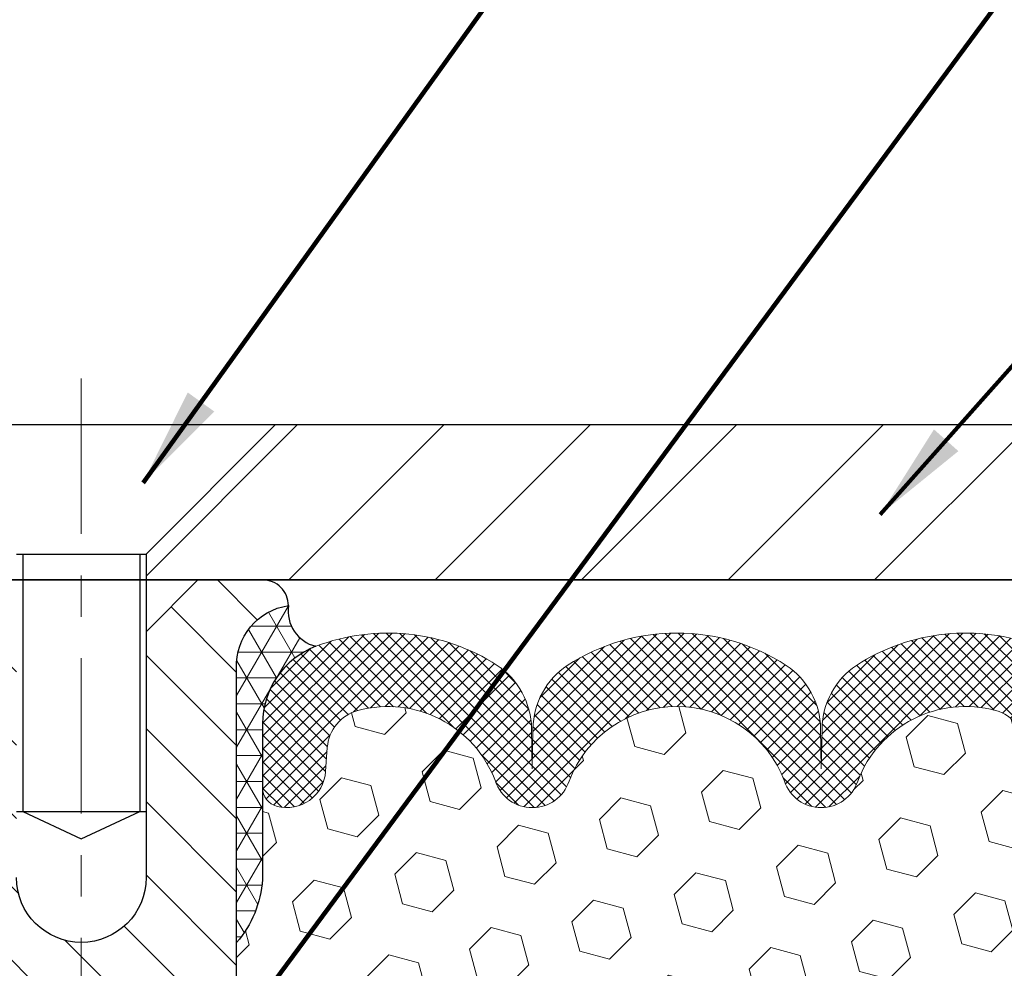
# Model space of a CAD drawing. Extents: x -308 to 3254, y -284 to 1977.
# Drawn here: x 14 to 17, y 15 to 18 of the extents above; entities that cross this region are included whole.
import ezdxf

# ---------------------------------------------------------------- set-up
doc = ezdxf.new("R2010")
doc.units = 0
doc.header["$LTSCALE"] = 5
doc.header["$MEASUREMENT"] = 0
doc.linetypes.add('CENTERX2', pattern=[4, 2.5, -0.5, 0.5, -0.5])
doc.layers.get('DEFPOINTS').update_dxf_attribs({"linetype": 'CONTINUOUS'})
for name, color, linetype, lineweight in [('CENTERLINE - L', 1, 'CENTERX2', 18), ('CORNER BEAD - H', 50, 'CONTINUOUS', 15), ('CORNER BEAD - L', 52, 'CONTINUOUS', 25), ('COVER PLATE - H', 251, 'CONTINUOUS', 13), ('COVER PLATE - L', 7, 'CONTINUOUS', 25), ('DIMS', 50, 'CONTINUOUS', 25), ('FOAM INSERT - H', 150, 'CONTINUOUS', 9), ('SILICONE BELLOWS - H', 20, 'CONTINUOUS', 13), ('SILICONE BELLOWS - L', 22, 'CONTINUOUS', 13), ('SPLINE - H', 253, 'CONTINUOUS', 5), ('SPLINE - L', 7, 'CONTINUOUS', 25), ('TEXT - 4', 241, 'CONTINUOUS', 25)]:
    doc.layers.add(name, color=color, linetype=linetype, lineweight=lineweight)
doc.layers.add('SCREW-L', color=1, linetype='CONTINUOUS')
doc.styles.add('ROMANS', font='romans', dxfattribs={"width": 0.9})
doc.dimstyles.get("Standard").update_dxf_attribs({"dimtxt": 0.18, "dimasz": 0.18, "dimexe": 0.18, "dimexo": 0.0625, "dimgap": 0.09, "dimtad": 0, "dimtih": 1, "dimtoh": 1, "dimdec": 4, "dimzin": 0, "dimdsep": 46, "dimtxsty": 'Standard', "dimcen": 0.09, "dimadec": 0, "dimazin": 0, "dimtfac": 1, "dimtdec": 4, "dimtofl": 0, "dimtmove": 0, "dimatfit": 3, "dimfxl": 1, "dimtolj": 1, "dimtzin": 0, "dimarcsym": 0})

# ---------------------------------------------------------------- blocks, each defined once
blk = doc.blocks.new('*D18')
at = {"layer": 'DEFPOINTS', "color": 0, "transparency": 16777216}
for p in [(19.61694923411187, 18.81289972682176), (9.116949234111814, 16.49954428194354), (19.61694923411187, 16.49954428194332)]:
    blk.add_point(p, dxfattribs=at)
at = {"layer": 'DIMS', "color": 0, "lineweight": -2, "transparency": 16777216}
for p, q in [((9.116949234111814, 16.73954428194354), (9.116949234111814, 19.05289972682176)), ((19.61694923411187, 16.73954428194331), (19.61694923411187, 19.05289972682176)), ((9.356949234111815, 18.81289972682176), (12.92585761195373, 18.81289972682176)), ((19.37694923411187, 18.81289972682176), (15.40585761195373, 18.81289972682176))]:
    blk.add_line(p, q, dxfattribs=at)
at = {"layer": 'DIMS', "color": 0, "transparency": 16777216}
for points in [[(9.356949234111815, 18.85289972682176), (9.356949234111815, 18.77289972682176), (9.116949234111814, 18.81289972682176)], [(19.37694923411187, 18.85289972682176), (19.37694923411187, 18.77289972682176), (19.61694923411187, 18.81289972682176)]]:
    blk.add_solid(points, dxfattribs=at)
at = {"layer": 'DIMS', "color": 0, "transparency": 16777216, "insert": (14.16585761195373, 18.81289972682176), "char_height": 0.24, "attachment_point": 5}
blk.add_mtext('\\A1;10 1/2 IN\\P [266.7mm]', dxfattribs=at)

msp = doc.modelspace()

# ---------------------------------------------------------------- hatches: boundary and pattern name
at = {"layer": 'CORNER BEAD - H'}
h = msp.add_hatch(dxfattribs=at)
h.set_pattern_fill('NET3', color=256, scale=0.4999999999999999, style=0)
h.set_pattern_definition([(180, (393.3276299966677, -19.42466923612068), (0, 0.06249999999999999), []), (120, (393.3276299966677, -19.42466923612068), (0.05412658773652741, 0.03125), []), (60.00000000000001, (393.3276299966677, -19.42466923612068), (0.05412658773652741, -0.03124999999999998), [])])
edge = h.paths.add_edge_path()
edge.add_arc((14.95432522206479, 16.29997986246048), 0.08827472972326063, 171.8171224093325, 256.1102252452525)
edge.add_arc((15.00444668692071, 16.02743467603099), 0.1999974528162487, 110.8894348234001, 180.0005025592496)
edge.add_line((14.80444923411216, 16.02743292179061), (14.80444923411181, 15.6512885180526))
edge.add_arc((14.54518035808969, 15.66933218959797), 0.259895987188365, 319.2097510618542, 356.0189514340832, ccw=False)
edge.add_line((14.74194923411181, 15.49954428194373), (14.74194923411181, 16.16100761746074))
edge.add_arc((14.88778137196983, 16.16803669595287), 0.1460014396390966, 98.20321480647192, 182.759508909145, ccw=False)
at = {"layer": 'COVER PLATE - H'}
h = msp.add_hatch(dxfattribs=at)
h.set_pattern_fill('ANSI31', color=252, scale=2, style=0)
h.set_pattern_definition([(45, (88.73040456808923, 3.263311176725608), (-0.1767766952966368, 0.1767766952966369), [])])
h.paths.add_polyline_path([(14.83569923411181, 16.74954428194354), (14.52319923411181, 16.43704428194354), (14.52319923411181, 16.37454428194377), (19.61694923411181, 16.37454428194388), (19.61694923411193, 16.49954428194343), (18.19912877920726, 16.74954428194346)])
at = {"layer": 'FOAM INSERT - H'}
h = msp.add_hatch(dxfattribs=at)
h.set_pattern_fill('HEX', color=256, scale=0.590551181102362, angle=45, style=0)
h.set_pattern_definition([(45, (0, 0.7213566677584282), (-0.09040931629367041, 0.09040931629367042), [0.07381889763779526, -0.1476377952755905]), (165, (0, 0.7213566677584282), (-0.03309210650226577, -0.1235014227959361), [0.07381889763779526, -0.1476377952755905]), (105, (0.05219784309940064, 0.7735545108578289), (-0.1235014227959362, -0.03309210650226572), [0.07381889763779526, -0.1476377952755905])])
edge = h.paths.add_edge_path()
edge.add_line((16.81488969576952, 14.61828456114279), (16.80207025247267, 14.40049998497296))
edge.add_line((16.80207025247267, 14.40049998497296), (16.79565870729033, 14.25770753479481))
edge.add_line((16.79565870729033, 14.25770753479481), (16.81488969576952, 14.0143018971761))
edge.add_line((16.81488969576952, 14.0143018971761), (16.80207025247267, 13.80932674095846))
edge.add_line((16.80207025247267, 13.80932674095846), (16.81488969576952, 13.46983934597882))
edge.add_line((16.81488969576952, 13.46983934597882), (16.81488969576952, 13.41151523957194))
edge.add_line((16.81488969576952, 13.41151523957194), (16.86249328687921, 13.42225290174372))
edge.add_line((16.86249328687921, 13.42225290174372), (16.93748541287135, 13.42257204717578))
edge.add_line((16.93748541287135, 13.42257204717578), (17.05828083571254, 13.40936411311134))
edge.add_line((17.05828083571254, 13.40936411311134), (17.05902771086807, 13.23159188030138))
edge.add_line((17.05902771086807, 13.23159188030138), (17.07600481145067, 13.11820874198509))
edge.add_line((17.07600481145067, 13.11820874198509), (17.05930124095261, 13.01926563656696))
edge.add_line((17.05930124095261, 13.01926563656696), (17.05288969577026, 12.80788577037299))
edge.add_line((17.05288969577026, 12.80788577037299), (17.03365870729107, 12.64775024861945))
edge.add_line((17.03365870729107, 12.64775024861945), (17.05288969577026, 12.58369648422638))
edge.add_line((17.05288969577026, 12.58369648422638), (17.04057837949307, 12.3745442819444))
edge.add_line((17.04057837949307, 12.3745442819444), (14.74194923411181, 12.37454428194374))
edge.add_line((14.74194923411181, 12.37454428194374), (14.74194923411181, 14.03079428194388))
edge.add_arc((14.74194923411182, 14.21829428194389), 0.1875000000000018, 180.0000000000006, 269.9999999999995, ccw=False)
edge.add_line((14.55444923411181, 14.21829428194388), (14.55444923411181, 14.53079428194388))
edge.add_arc((14.74194923411182, 14.53079428194388), 0.1875000000000018, 450.0000000000005, 539.9999999999995, ccw=False)
edge.add_line((14.74194923411181, 14.71829428194388), (14.74194923411181, 15.49954428194373))
edge.add_arc((14.54518035808968, 15.66933218959797), 0.2598959871883757, 319.2097510618552, 356.0189514340826)
edge.add_line((14.80444923411181, 15.6512885180526), (14.80444923411181, 15.87321926557549))
edge.add_arc((14.85132423411195, 15.87321926557545), 0.04687500000013145, 539.9999999999478, 615.5224878214087)
edge.add_arc((14.8630429841003, 15.91860578917806), 0.0937500000110116, 255.5224878268092, 355.8048724065935)
edge.add_line((14.95654179990134, 15.91174765926779), (14.96082363125566, 15.97012307148699))
edge.add_arc((15.06055570142859, 15.96280773290434), 0.09999999999777806, 465.0305295858651, 535.8048723992898, ccw=False)
edge.add_arc((15.10664763939937, 15.79115618336648), 0.277732161422357, 380.50410292274637, 465.030529587705, ccw=False)
edge.add_arc((15.45554843675563, 15.91860578918566), 0.09374999999957237, 198.7707668937075, 341.2292331062925)
edge.add_arc((15.80444923411193, 15.79115618336646), 0.2777321614223936, 380.5041029227511, 519.4958970772536, ccw=False)
edge.add_arc((16.1528395550069, 15.91789314737099), 0.09303875861281012, 198.4564001292684, 341.5435998707174)
edge.add_arc((16.50122987590484, 15.791156183368), 0.2777321614246485, 434.6214676498639, 519.4958970777652, ccw=False)
edge.add_arc((16.54836353342921, 15.96252461550493), 0.09999999999995271, 364.1951275989084, 434.6214676493081, ccw=False)
edge.add_line((16.64809560360453, 15.9698399540846), (16.6523566683224, 15.91174765926764))
edge.add_arc((16.74585548411181, 15.91860578918612), 0.09375000000000751, 184.1951275989311, 284.4775121787553)
edge.add_arc((16.7575742341225, 15.87321926558923), 0.04687499998908314, 284.4775121615306, 359.597906340202)
edge.add_line((16.80444807981161, 15.87289030618339), (16.80444807981161, 15.6512885180531))
edge.add_arc((17.0637169558338, 15.6693321895985), 0.2598959871884366, 183.9810485659235, 200.1382916809897)
edge.add_line((16.81970987377775, 15.57985332023179), (16.82102771086733, 15.26617995721779))
edge.add_line((16.82102771086733, 15.26617995721779), (16.83800481144993, 15.1527968189015))
edge.add_line((16.83800481144993, 15.1527968189015), (16.82130124095187, 15.05385371348337))
edge.add_line((16.82130124095187, 15.05385371348337), (16.81488969576952, 14.8424738472894))
edge.add_line((16.81488969576952, 14.8424738472894), (16.79565870729033, 14.68233832553586))
edge.add_line((16.79565870729033, 14.68233832553586), (16.81488969576952, 14.61828456114279))
at = {"layer": 'SILICONE BELLOWS - H'}
h = msp.add_hatch(dxfattribs=at)
h.set_pattern_fill('ANSI37', color=256, scale=0.1812307692189964, style=0)
h.set_pattern_definition([(135, (393.3276299966677, -19.30651866109284), (0.01601868823430082, 0.01601868823430083), []), (45.00000000000001, (393.3276299966677, -19.30651866109284), (0.01601868823430083, -0.01601868823430082), [])])
edge = h.paths.add_edge_path()
edge.add_arc((16.50122987590481, 15.791156183368), 0.2777321614246225, 434.62146764985835, 519.495897077763, ccw=False)
edge.add_arc((16.54836353342927, 15.96252461550488), 0.09999999999997998, 364.1951275989338, 434.6214676493472, ccw=False)
edge.add_line((16.64809560360453, 15.9698399540846), (16.6523566683224, 15.91174765926764))
edge.add_arc((16.74585548411181, 15.91860578918612), 0.09375000000001119, 184.195127598932, 284.4775121787526)
edge.add_arc((16.7575742341225, 15.87321926558923), 0.04687499998908703, 284.4775121615316, 359.9999999828036)
edge.add_line((16.80444923411159, 15.87321926557517), (16.8044492341117, 16.02743292178912))
edge.add_arc((16.60444923412155, 16.027432921775), 0.1999999999902116, 360.0000000040446, 429.1100626211884)
edge.add_arc((16.50225082882383, 15.75966065151854), 0.4866121120226227, 429.1100626171119, 482.9033331402017)
edge.add_arc((16.34251940064365, 16.01260759747963), 0.1875000000000304, 483.9111920467665, 539.0000000000072)
edge.add_line((16.15504795780174, 16.0158799236866), (16.15335003146828, 15.91860578918607))
edge.add_line((16.15335003146828, 15.91860578918607), (16.15165210513481, 16.01587992368663))
edge.add_arc((15.96418066229347, 16.01260759747895), 0.1874999999995882, 361.0000000002125, 416.0888079534606)
edge.add_arc((15.80444923411181, 15.7596606515183), 0.4866121120225958, 417.0966668597125, 482.9033331402031)
edge.add_arc((15.64471780593061, 16.01260759747922), 0.1874999999996409, 483.9111920465116, 538.9999999998096)
edge.add_line((15.45724636308927, 16.01587992368683), (15.45554843675581, 15.91860578918611))
edge.add_line((15.45554843675569, 15.91860578918611), (15.45385051042211, 16.015879923687))
edge.add_arc((15.26637906758032, 16.01260759747991), 0.1874999999999758, 361.0000000000301, 416.0888079533105)
edge.add_arc((15.10664763937774, 15.75966065152161), 0.4866121120323719, 417.0966668574359, 470.8899373804512)
edge.add_arc((15.00444923411209, 16.02743292179021), 0.2000000000000403, 470.8899373827186, 539.999999999886)
edge.add_line((14.80444923411204, 16.02743292179061), (14.80444923411181, 15.87321926557532))
edge.add_arc((14.85132423411193, 15.87321926557538), 0.04687500000005684, 180.0000000000695, 255.5224878213407)
edge.add_arc((14.86304298410022, 15.91860578917807), 0.09375000001102392, 255.5224878267888, 355.8048724065912)
edge.add_line((14.95654179990134, 15.91174765926779), (14.96082363125566, 15.97012307148699))
edge.add_arc((15.06055570142854, 15.96280773290438), 0.09999999999772902, 465.0305295858773, 535.8048723993113, ccw=False)
edge.add_arc((15.10664763939934, 15.79115618336644), 0.2777321614223982, 380.5041029227514, 465.0305295877085, ccw=False)
edge.add_arc((15.45554843675558, 15.91860578918566), 0.09374999999957237, 198.7707668937075, 341.2292331062925)
edge.add_arc((15.80444923411193, 15.79115618336646), 0.2777321614223915, 380.5041029227514, 519.4958970772527, ccw=False)
edge.add_arc((16.15335003146839, 15.91860578918607), 0.09374999999985957, 198.7707668939001, 341.2292331060782)
at = {"layer": 'SPLINE - H'}
h = msp.add_hatch(dxfattribs=at)
h.set_pattern_fill('ANSI31', color=256, angle=90, style=0)
h.set_pattern_definition([(135, (22.90779879698874, -38.68383385367585), (-0.08838834764831845, -0.08838834764831843), [])])
h.paths.add_polyline_path([(14.74194923411181, 14.03079428194388, -0.4142135623730841), (14.55444923411181, 14.21829428194388), (14.55444923411181, 14.53079428194388, -0.4142135623730951), (14.74194923411181, 14.71829428194388), (14.74194923411181, 16.16100761746074, -0.3866515939376127), (14.86694923411181, 16.3125442819439, 0.414213562373077), (14.8049492341118, 16.37454428194388), (14.64844923411187, 16.37454428194388), (14.52344923411187, 16.24954428194388), (14.52344923411187, 15.65604428194388, -1), (14.21044923411176, 15.65604428194388), (14.21044923411176, 16.24954428194388), (14.08544923411176, 16.37454428194388), (13.92894923411171, 16.37454428194388, 0.4142135623731023), (13.86694923411181, 16.3125442819439, -0.3866515939376567), (13.99194923411181, 16.16100761746071), (13.99194923411181, 14.71829428194388, -0.4142135623730951), (14.17944923411181, 14.53079428194388), (14.17944923411181, 14.21829428194388, -0.4142135623730951), (13.99194923411181, 14.03079428194388), (13.99194923411181, 12.37454428194388), (14.1174492341118, 12.37454428194388, 0.4142135623730951), (14.17944923411181, 12.4365442819439), (14.17944923411181, 13.3125442819439, -0.4142135623730951), (14.24144923411171, 13.37454428194388), (14.4924492341118, 13.37454428194388, -0.4142135623730951), (14.55444923411181, 13.3125442819439), (14.55444923411181, 12.4365442819439, 0.4142135623731013), (14.61644923411171, 12.37454428194388), (14.74194923411181, 12.37454428194388)])
h.paths.add_polyline_path([(14.24194923411181, 15.24954428194388, -1), (14.49194923411181, 15.24954428194388, -1)], flags=16)

# ---------------------------------------------------------------- linework, layer by layer
at = {"layer": 'CENTERLINE - L', "ltscale": 0.03}
msp.add_line((14.36694923411181, 16.86040452696255), (14.36694923411181, 11.86408619928173), dxfattribs=at)
at = {"layer": 'CORNER BEAD - L'}
msp.add_lwpolyline([(14.86694923411181, 16.3125442819439, 0.3853321072411534), (14.9331344494305, 16.21428634425241, 0.3110396831402322), (14.80444923411216, 16.02743292179061), (14.80444923411181, 15.6512885180526, -0.1620058556709634), (14.74194923411181, 15.49954428194373), (14.74194923411181, 16.16100761746074, -0.3866515939375323)], format="xyb", close=True, dxfattribs=at)
at = {"layer": 'COVER PLATE - L'}
for p, q in [((10.53476968901626, 16.74954428194366), (18.19912877920726, 16.74954428194346)), ((9.116949234111814, 16.37454428194368), (19.61694923411181, 16.37454428194388)), ((16.88978894850215, 16.37454428194377), (11.84410951972147, 16.37454428194377)), ((16.86694923411181, 16.37454428194377), (11.86694923411181, 16.37454428194377))]:
    msp.add_line(p, q, dxfattribs=at)
at = {"layer": 'SCREW-L'}
for p, q in [((13.89819923411181, 16.74954428194354), (14.83569923411181, 16.74954428194354)), ((14.52319923411181, 16.43704428194354), (14.83569923411181, 16.74954428194354)), ((14.21069923411181, 16.43704428194354), (14.52319923411181, 16.43704428194354)), ((14.22569923411214, 16.43704428194354), (14.22569923411214, 15.8154442819436)), ((14.50819923411194, 16.43704428194354), (14.50819923411194, 15.8154442819436)), ((14.52319923411181, 16.43704428194354), (14.52319923411181, 15.8154442819436)), ((14.21069923411181, 15.8154442819436), (14.52319923411181, 15.8154442819436)), ((14.22569923411214, 15.8154442819436), (14.36694923411181, 15.74957832522927)), ((14.36694923411181, 15.74957832522927), (14.50819923411194, 15.8154442819436))]:
    msp.add_line(p, q, dxfattribs=at)
at = {"layer": 'SILICONE BELLOWS - L'}
for points in [[(16.67576401878688, 16.21428634423285, 0.2391249469778295), (16.23791179476888, 16.16821447005648, 0.2451091823251254), (16.15504795780174, 16.0158799236866), (16.15335003146828, 15.91860578918607), (16.15165210513481, 16.01587992368663, 0.2451091823251112), (16.06878826816745, 16.16821447005586, 0.2952961289421115), (15.54011020005674, 16.16821447005621, 0.2451091823253852), (15.45724636308927, 16.01587992368683), (15.45554843675569, 15.91860578918611), (15.45385051042211, 16.015879923687, 0.2451091823252488), (15.37098667345498, 16.16821447005687, 0.2391249469774878), (14.9331344494305, 16.21428634425241, 0.3110348731957747), (14.80444923411204, 16.02743292179061), (14.80444923411181, 15.87321926557532, 0.3419987131545945), (14.83960548411773, 15.82783274198545, 0.4678085754017846), (14.95654179990134, 15.91174765926779), (14.96082363125566, 15.97012307148699, -0.3190173609331463), (15.03462233203066, 16.05938651085906, -0.3865017972423387), (15.36678466537961, 15.88843866484434, 0.7163156169750391), (15.54431220813166, 15.88843866484434, -0.6936716496412882), (16.0645862600922, 15.88843866484436, 0.7204748122727588), (16.24109284992159, 15.88843866484434)], [(16.24109284992159, 15.88843866484434, -0.3882481033305256), (16.57488302047597, 16.05894409904828, -0.3173451855061279), (16.64809560360453, 15.9698399540846)]]:
    msp.add_lwpolyline(points, format="xyb", dxfattribs=at)
at = {"layer": 'SPLINE - L'}
for points in [[(14.17944923411181, 13.3125442819439, -0.414213562373095), (14.24144923411171, 13.37454428194388), (14.4924492341118, 13.37454428194388, -0.414213562373095), (14.55444923411181, 13.3125442819439), (14.55444923411181, 12.4365442819439, 0.4142135623730929), (14.61644923411171, 12.37454428194388), (14.74194923411181, 12.37454428194388), (14.74194923411181, 14.03079428194388, -0.414213562373095), (14.55444923411181, 14.21829428194388), (14.55444923411181, 14.53079428194388, -0.414213562373095), (14.74194923411181, 14.71829428194388), (14.74194923411181, 16.16100761746074, -0.3866515939376644), (14.86694923411181, 16.3125442819439, 0.4142135623731023), (14.8049492341118, 16.37454428194388), (14.64844923411187, 16.37454428194388), (14.8049492341118, 16.37454428194388)], [(14.64844923411187, 16.37454428194388), (14.52344923411187, 16.24954428194388), (14.52344923411187, 15.65604428194388, -0.9999999999999999), (14.21044923411176, 15.65604428194388)]]:
    msp.add_lwpolyline(points, format="xyb", dxfattribs=at)

# ---------------------------------------------------------------- dimensions: what is measured, and where the dimension line sits
at = {"layer": 'DIMS'}
dim = msp.add_linear_dim(base=(19.61694923411187, 18.81289972682176), p1=(9.116949234111814, 16.49954428194354), p2=(19.61694923411187, 16.49954428194332), text='<>\\P[]', dimstyle='Standard', override={"dimtxt": 0.24, "dimasz": 0.24, "dimexe": 0.24, "dimexo": 0.24, "dimgap": 0.24, "dimlunit": 5, "dimpost": ' IN', "dimfrac": 2}, dxfattribs=at)
dim.commit()
dim.dimension.update_dxf_attribs({"geometry": '*D18', "text_midpoint": (14.16585761195373, 18.81289972682176), "dimtype": 160})

# ---------------------------------------------------------------- leaders
at = {"layer": 'TEXT - 4'}
for points in [[(14.51586777247485, 16.609139406371), (18.79963806340734, 22.57241022173314), (19.20843108408113, 22.57241022173314)], [(14.46731374747048, 14.91191584578337), (19.1934536971828, 21.30009205484554), (19.58710616439316, 21.30009205484554)], [(16.29543779754457, 16.53214587686279), (19.85542957927353, 20.54398653832499), (20.02071267402997, 20.5441768460866)]]:
    msp.add_leader(points, dimstyle='Standard', override={"dimtxt": 0.7, "dimasz": 0.24, "dimexe": 0.5, "dimexo": 0.5, "dimtih": 0, "dimtoh": 0, "dimtxsty": 'ROMANS', "dimdle": 0.05, "dimclrd": 256, "dimclre": 256, "dimclrt": 256, "dimtfac": 0.3, "dimlwd": 65535, "dimlwe": 65535}, dxfattribs=at)

doc.saveas('drawing.dxf')
